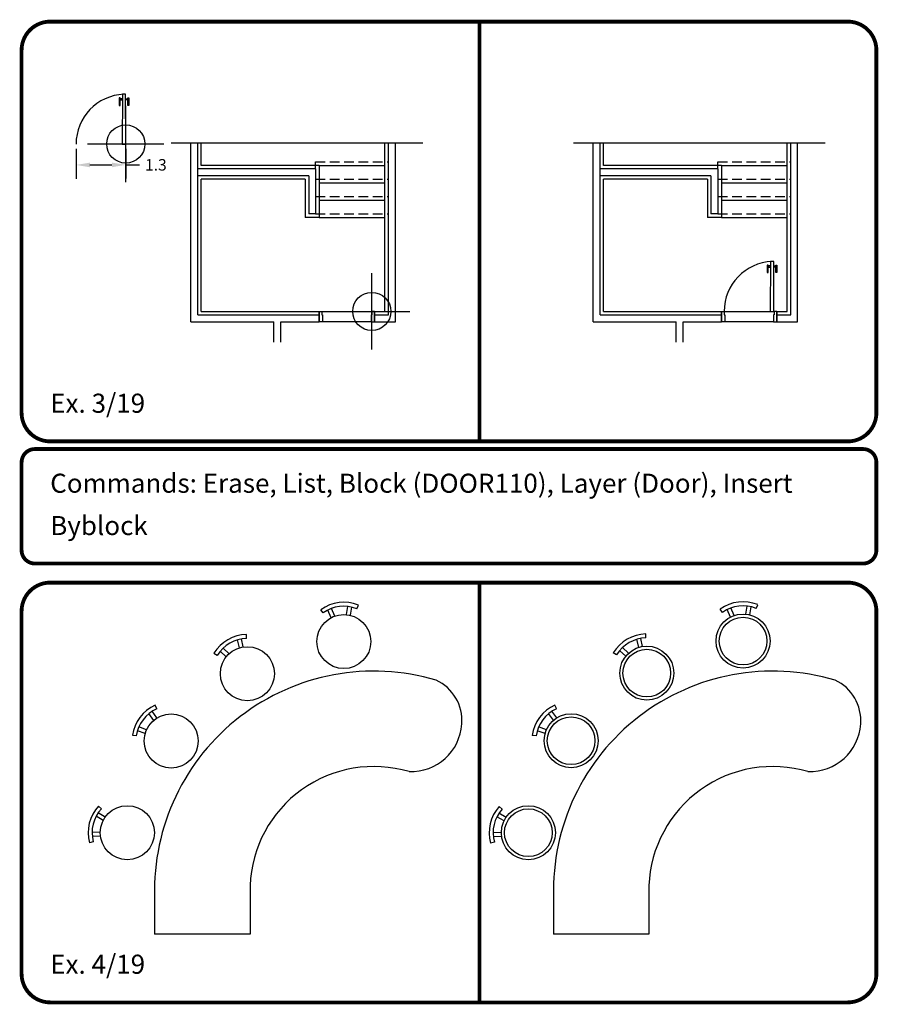
# Model space of a CAD drawing. Units: metres. Extents: x 32 to 54, y -242 to 42.
# Drawn here: x 32 to 54, y -16 to 10 of the extents above; entities that cross this region are included whole.
import ezdxf

# ---------------------------------------------------------------- set-up
doc = ezdxf.new("R2010")
doc.units = ezdxf.units.M
doc.header["$MEASUREMENT"] = 0
doc.header["$PDMODE"] = 34
doc.header["$PDSIZE"] = -3
doc.linetypes.add('HIDDEN', pattern=[0.375, 0.25, -0.125])
doc.layers.get('0').update_dxf_attribs({"linetype": 'CONTINUOUS'})
doc.layers.get('DEFPOINTS').update_dxf_attribs({"linetype": 'CONTINUOUS'})
for name, color, linetype in [('Border', 4, 'CONTINUOUS'), ('Dim', 1, 'CONTINUOUS'), ('DOOR', 3, 'CONTINUOUS'), ('ESC', 1, 'CONTINUOUS'), ('Furniture', 223, 'CONTINUOUS'), ('HIDDENSTAIR', 8, 'HIDDEN'), ('MARBLE', 30, 'CONTINUOUS'), ('Text', 2, 'CONTINUOUS'), ('THRESHOLD', 31, 'CONTINUOUS'), ('Wall', 2, 'CONTINUOUS')]:
    doc.layers.add(name, color=color, linetype=linetype)
doc.styles.add('ROMANB', font='Romb____.pfb')
doc.styles.get("Standard").update_dxf_attribs({"font": 'Txt.shx'})
doc.dimstyles.get("Standard").update_dxf_attribs({"dimscale": 2, "dimtxt": 0.15, "dimasz": 0.18, "dimexe": 0.18, "dimexo": 0.0625, "dimgap": 0.09, "dimtad": 0, "dimtih": 1, "dimtoh": 1, "dimdec": 1, "dimzin": 0, "dimdsep": 46, "dimtxsty": 'Standard', "dimcen": 0.09, "dimadec": 0, "dimazin": 0, "dimtfac": 1, "dimtdec": 1, "dimtofl": 0, "dimtmove": 0, "dimatfit": 3, "dimfxl": 1, "dimtolj": 1, "dimtzin": 0, "dimarcsym": 0})

# ---------------------------------------------------------------- blocks, each defined once
blk = doc.blocks.new('*D27')
at = {"layer": 'DEFPOINTS', "color": 0, "transparency": 16777216}
for p in [(33.178, 6.296), (34.478, 6.298), (34.479, 5.754)]:
    blk.add_point(p, dxfattribs=at)
at = {"layer": 'Dim', "color": 0, "lineweight": -2, "transparency": 16777216}
for p, q in [((33.178, 6.171), (33.18, 5.392)), ((34.478, 6.173), (34.48, 5.394)), ((33.539, 5.752), (34.119, 5.753)), ((34.479, 5.754), (34.839, 5.755))]:
    blk.add_line(p, q, dxfattribs=at)
at = {"layer": 'Dim', "color": 0, "transparency": 16777216}
for points in [[(33.539, 5.812), (33.539, 5.692), (33.179, 5.752)], [(34.119, 5.813), (34.119, 5.693), (34.479, 5.754)]]:
    blk.add_solid(points, dxfattribs=at)
at = {"layer": 'Dim', "color": 0, "transparency": 16777216, "insert": (35.269, 5.755), "char_height": 0.3, "attachment_point": 5}
blk.add_mtext('\\A1;1.3', dxfattribs=at)
blk = doc.blocks.new('Stool')
at = {"layer": 'Furniture'}
for p, q in [((-0.256, -0.661), (-0.319, -0.869)), ((-0.156, -0.691), (-0.219, -0.899)), ((0.156, -0.691), (0.219, -0.899)), ((0.256, -0.661), (0.319, -0.869)), ((-0.444, -0.81), (-0.495, -0.901)), ((0.444, -0.81), (0.495, -0.901))]:
    blk.add_line(p, q, dxfattribs=at)
blk.add_circle((0, 0), 0.708, dxfattribs=at)
for radius in [1.028, 0.924]:
    blk.add_arc((0, 0), radius, 241.2471, 298.7529, dxfattribs=at)

msp = doc.modelspace()

# ---------------------------------------------------------------- linework, layer by layer
for p, q in [((35.672, 6.333), (42.269, 6.333)), ((46.215, 6.333), (52.811, 6.333))]:
    msp.add_line(p, q)
for points in [[(34.309, 7.313), (34.334, 7.313), (34.334, 7.509), (34.309, 7.509)], [(34.34, 7.455), (34.39, 7.455), (34.39, 7.487), (34.34, 7.487)], [(34.387, 6.296), (34.478, 6.296), (34.476, 7.603), (34.391, 7.603)], [(34.526, 7.455), (34.476, 7.455), (34.476, 7.487), (34.526, 7.487)], [(34.557, 7.313), (34.533, 7.313), (34.533, 7.509), (34.557, 7.509)]]:
    msp.add_lwpolyline(points, close=True)
msp.add_arc((34.481, 6.301), 1.303, 92.2495, 180.2185)
at = {"color": 4}
msp.add_point((34.481, 6.301), dxfattribs=at)
at = {"color": 6}
msp.add_point((40.927, 1.914), dxfattribs=at)
at = {"layer": 'Border', "const_width": 0.1}
for points in [[(32.5, 9.508, 0.414214), (31.75, 8.758), (31.75, -0.742, 0.414214), (32.5, -1.492), (53.4, -1.492, 0.414214), (54.15, -0.742), (54.15, 8.758, 0.414214), (53.4, 9.508)], [(32.5, -5.192, 0.414214), (31.75, -5.942), (31.75, -15.442, 0.414214), (32.5, -16.192), (53.4, -16.192, 0.414214), (54.15, -15.442), (54.15, -5.942, 0.414214), (53.4, -5.192)]]:
    msp.add_lwpolyline(points, format="xyb", close=True, dxfattribs=at)
for points in [[(43.75, 9.508), (43.75, -1.492)], [(43.75, -5.192), (43.75, -16.192)]]:
    msp.add_lwpolyline(points, dxfattribs=at)
msp.add_lwpolyline([(32.1, -4.692), (53.8, -4.692, 0.414214), (54.15, -4.342), (54.15, -2.042, 0.414214), (53.8, -1.692), (32.1, -1.692, 0.414214), (31.75, -2.042), (31.75, -4.342, 0.414214), (32.1, -4.692)], format="xyb", dxfattribs=at)
at = {"layer": 'DOOR'}
for p, q in [((39.546, 1.914), (39.619, 1.914)), ((39.546, 1.641), (39.546, 1.914)), ((39.546, 1.641), (39.546, 1.914)), ((39.619, 1.914), (39.619, 1.823)), ((39.619, 1.823), (39.637, 1.823)), ((39.637, 1.823), (39.637, 1.641)), ((40.927, 1.823), (40.909, 1.823)), ((40.909, 1.823), (40.909, 1.641)), ((41, 1.914), (40.927, 1.914)), ((40.927, 1.914), (40.927, 1.823)), ((41, 1.641), (41, 1.914)), ((41, 1.641), (41, 1.914)), ((50.089, 1.914), (50.161, 1.914)), ((50.089, 1.641), (50.089, 1.914)), ((50.089, 1.641), (50.089, 1.914)), ((50.161, 1.914), (50.161, 1.823)), ((50.161, 1.823), (50.179, 1.823)), ((50.179, 1.823), (50.179, 1.641)), ((51.469, 1.823), (51.451, 1.823)), ((51.451, 1.823), (51.451, 1.641)), ((51.542, 1.914), (51.469, 1.914)), ((51.469, 1.914), (51.469, 1.823)), ((51.542, 1.641), (51.542, 1.914)), ((51.542, 1.641), (51.542, 1.914)), ((39.637, 1.641), (39.546, 1.641)), ((40.909, 1.641), (41, 1.641)), ((50.179, 1.641), (50.089, 1.641)), ((51.451, 1.641), (51.542, 1.641))]:
    msp.add_line(p, q, dxfattribs=at)
for points in [[(51.292, 2.931), (51.317, 2.931), (51.317, 3.127), (51.292, 3.127)], [(51.324, 3.073), (51.373, 3.073), (51.373, 3.105), (51.324, 3.105)], [(51.37, 1.914), (51.461, 1.914), (51.459, 3.221), (51.374, 3.221)], [(51.509, 3.073), (51.459, 3.073), (51.459, 3.105), (51.509, 3.105)], [(51.541, 2.931), (51.516, 2.931), (51.516, 3.127), (51.541, 3.127)]]:
    msp.add_lwpolyline(points, close=True, dxfattribs=at)
msp.add_arc((51.465, 1.919), 1.303, 92.2495, 180.2185, dxfattribs=at)
at = {"layer": 'ESC'}
for p, q in [((39.546, 5.741), (41.272, 5.741)), ((50.089, 5.741), (51.815, 5.741)), ((39.546, 5.287), (41.272, 5.287)), ((50.089, 5.287), (51.815, 5.287)), ((39.546, 4.833), (41.272, 4.833)), ((50.089, 4.833), (51.815, 4.833)), ((39.546, 4.379), (41.272, 4.379)), ((50.089, 4.379), (51.815, 4.379))]:
    msp.add_line(p, q, dxfattribs=at)
at = {"layer": 'Furniture'}
for p, q in [((50.118, -5.971), (50.058, -5.887)), ((50.324, -6.097), (50.236, -5.898)), ((50.419, -6.056), (50.332, -5.856)), ((50.729, -6.019), (50.767, -5.805)), ((50.831, -6.037), (50.87, -5.823)), ((51.001, -5.866), (51.04, -5.77)), ((47.922, -6.888), (47.873, -6.677)), ((48.024, -6.865), (47.974, -6.653)), ((48.112, -6.641), (48.11, -6.537)), ((47.653, -7.045), (47.493, -6.896)), ((47.343, -7.086), (47.254, -7.033)), ((47.582, -7.121), (47.422, -6.973)), ((45.766, -8.495), (45.722, -8.4)), ((45.689, -8.798), (45.56, -8.623)), ((45.773, -8.736), (45.644, -8.561)), ((45.503, -9.048), (45.298, -8.975)), ((45.236, -9.209), (45.133, -9.194)), ((45.468, -9.146), (45.263, -9.073)), ((44.344, -11.126), (44.267, -11.057)), ((44.394, -11.435), (44.206, -11.325)), ((44.446, -11.345), (44.258, -11.235)), ((44.322, -11.738), (44.105, -11.752)), ((44.329, -11.842), (44.112, -11.856)), ((44.14, -11.991), (44.039, -12.019)), ((37.736, -13.131), (37.736, -14.408)), ((48.19, -13.131), (48.19, -14.408)), ((35.236, -13.424), (35.236, -14.408)), ((45.69, -13.424), (45.69, -14.408)), ((37.736, -14.408), (35.236, -14.408)), ((48.19, -14.408), (45.69, -14.408))]:
    msp.add_line(p, q, dxfattribs=at)
for centre, radius in [((50.656, -6.723), 0.708), ((50.656, -6.723), 0.625), ((48.134, -7.564), 0.708), ((48.134, -7.564), 0.625), ((46.151, -9.335), 0.708), ((46.151, -9.335), 0.625), ((45.03, -11.745), 0.708), ((45.03, -11.745), 0.625)]:
    msp.add_circle(centre, radius, dxfattribs=at)
for centre, radius, start, end in [((50.656, -6.723), 1.028, 68.0404, 125.5463), ((50.656, -6.723), 0.924, 68.0404, 125.5463), ((48.134, -7.564), 1.028, 91.3484, 148.8543), ((48.134, -7.564), 0.924, 91.3484, 148.8543), ((40.98, -13.257), 5.746, 73.4853, 181.6697), ((51.434, -13.257), 5.746, 73.4853, 181.6697), ((42.118, -8.807), 1.17, 355.7449, 64.9618), ((52.572, -8.807), 1.17, 355.7449, 64.9618), ((46.151, -9.335), 1.028, 114.6565, 172.1624), ((46.151, -9.335), 0.924, 114.6565, 172.1624), ((41.955, -8.813), 1.332, 267.7506, 356.4964), ((52.409, -8.813), 1.332, 267.7506, 356.4964), ((40.98, -13.257), 3.246, 73.4853, 177.7785), ((51.434, -13.257), 3.246, 73.4853, 177.7785), ((45.03, -11.745), 1.028, 137.9646, 195.4705), ((45.03, -11.745), 0.924, 137.9646, 195.4705)]:
    msp.add_arc(centre, radius, start, end, dxfattribs=at)
at = {"layer": 'HIDDENSTAIR'}
for p, q in [((39.455, 5.832), (41.363, 5.832)), ((39.455, 5.651), (39.455, 5.832)), ((49.998, 5.832), (51.906, 5.832)), ((49.998, 5.651), (49.998, 5.832)), ((39.455, 5.378), (41.363, 5.378)), ((49.998, 5.378), (51.906, 5.378)), ((39.455, 4.924), (41.363, 4.924)), ((49.998, 4.924), (51.906, 4.924)), ((39.455, 4.47), (41.363, 4.47)), ((49.998, 4.47), (51.906, 4.47))]:
    msp.add_line(p, q, dxfattribs=at)
at = {"layer": 'MARBLE'}
for p, q in [((36.457, 5.741), (36.457, 6.333)), ((41.272, 1.914), (41.272, 6.333)), ((47, 5.741), (47, 6.333)), ((51.815, 1.914), (51.815, 6.333)), ((39.546, 5.741), (36.457, 5.741)), ((39.546, 5.741), (39.546, 5.378)), ((50.089, 5.741), (47, 5.741)), ((50.089, 5.741), (50.089, 5.378)), ((39.183, 5.378), (36.457, 5.378)), ((36.457, 1.914), (36.457, 5.378)), ((39.183, 5.378), (39.183, 4.379)), ((39.546, 5.378), (39.546, 4.379)), ((49.725, 5.378), (47, 5.378)), ((47, 1.914), (47, 5.378)), ((49.725, 5.378), (49.725, 4.379)), ((50.089, 5.378), (50.089, 4.379)), ((39.546, 4.379), (39.183, 4.379)), ((50.089, 4.379), (49.725, 4.379)), ((36.457, 1.914), (38.002, 1.914)), ((38.002, 1.914), (39.546, 1.914)), ((41, 1.914), (41.272, 1.914)), ((47, 1.914), (48.544, 1.914)), ((48.544, 1.914), (50.089, 1.914)), ((51.542, 1.914), (51.815, 1.914))]:
    msp.add_line(p, q, dxfattribs=at)
at = {"layer": 'THRESHOLD'}
for p, q in [((39.619, 1.914), (40.919, 1.914)), ((50.161, 1.914), (51.461, 1.914)), ((40.909, 1.641), (39.637, 1.641)), ((51.451, 1.641), (50.179, 1.641))]:
    msp.add_line(p, q, dxfattribs=at)
at = {"layer": 'Wall'}
for p, q in [((36.185, 1.641), (36.185, 6.333)), ((36.366, 1.823), (36.366, 6.333)), ((41.363, 1.823), (41.363, 6.333)), ((41.545, 1.641), (41.545, 6.333)), ((46.727, 1.641), (46.727, 6.333)), ((46.909, 1.823), (46.909, 6.333)), ((51.906, 1.823), (51.906, 6.333)), ((52.087, 1.641), (52.087, 6.333)), ((39.455, 5.651), (36.366, 5.651)), ((39.274, 5.469), (36.366, 5.469)), ((39.274, 5.469), (39.274, 4.47)), ((39.455, 5.651), (39.455, 4.47)), ((49.998, 5.651), (46.909, 5.651)), ((49.816, 5.469), (46.909, 5.469)), ((49.816, 5.469), (49.816, 4.47)), ((49.998, 5.651), (49.998, 4.47)), ((39.455, 4.47), (39.274, 4.47)), ((49.998, 4.47), (49.816, 4.47)), ((36.366, 1.823), (39.546, 1.823)), ((39.546, 1.914), (39.546, 1.641)), ((41, 1.914), (41, 1.641)), ((41, 1.823), (41.363, 1.823)), ((46.909, 1.823), (50.089, 1.823)), ((50.089, 1.914), (50.089, 1.641)), ((51.542, 1.914), (51.542, 1.641)), ((51.542, 1.823), (51.906, 1.823)), ((36.185, 1.641), (38.363, 1.641)), ((38.363, 1.108), (38.363, 1.641)), ((38.545, 1.108), (38.545, 1.641)), ((38.545, 1.641), (39.546, 1.641)), ((41, 1.641), (41.545, 1.641)), ((46.727, 1.641), (48.906, 1.641)), ((48.906, 1.108), (48.906, 1.641)), ((49.087, 1.108), (49.087, 1.641)), ((49.087, 1.641), (50.089, 1.641)), ((51.542, 1.641), (52.087, 1.641))]:
    msp.add_line(p, q, dxfattribs=at)

# ---------------------------------------------------------------- block references
for p, rotation in [((40.194, -6.736), 186.9303675382183), ((37.667, -7.579), 209.9413678970118), ((35.67, -9.342), 232.9523682558052), ((34.521, -11.746), 255.9633686145986)]:
    msp.add_blockref('Stool', p, dxfattribs=dict(rotation=rotation))

# ---------------------------------------------------------------- texts
at = {"layer": 'Text', "style": 'ROMANB'}
for s, p in [('Ex. 3/19', (32.5, -0.742)), ('%%uCommands:%%u Erase, List, Block (DOOR110), Layer (Door), Insert', (32.5, -2.838)), ('Byblock', (32.5, -3.947)), ('Ex. 4/19', (32.5, -15.442))]:
    msp.add_text(s, height=0.5, dxfattribs=at).set_placement(p)

# ---------------------------------------------------------------- dimensions: what is measured, and where the dimension line sits
at = {"layer": 'Dim'}
dim = msp.add_aligned_dim(p1=(33.178, 6.296), p2=(34.478, 6.298), distance=-0.544, dimstyle='Standard', dxfattribs=at)
dim.commit()
dim.dimension.update_dxf_attribs({"geometry": '*D27', "text_midpoint": (35.269, 5.755)})

doc.saveas('drawing.dxf')
